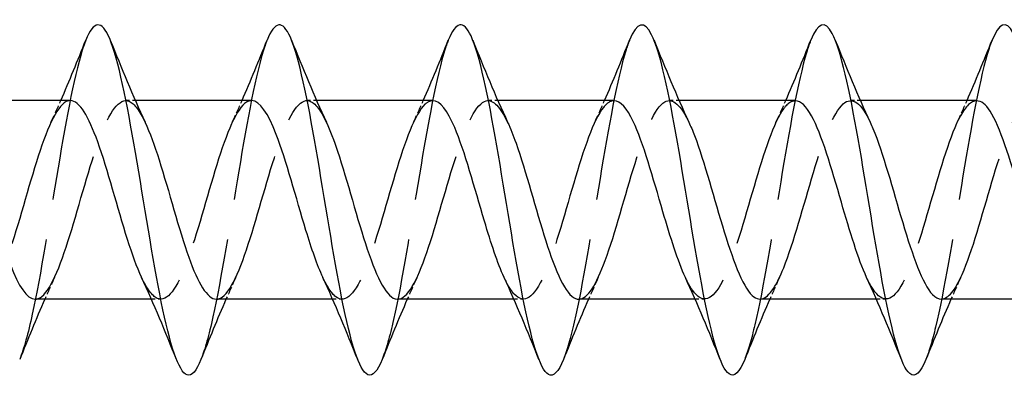
# Model space of a CAD drawing. Units: millimetres. Extents: x 1559 to 2848, y 1118 to 1652.
# Drawn here: x 2229 to 2262, y 1635 to 1647 of the extents above; entities that cross this region are included whole.
import ezdxf

# ---------------------------------------------------------------- set-up
doc = ezdxf.new("R2010")
doc.units = ezdxf.units.MM
doc.linetypes.add('DASHED', pattern=[0.2067, 0.1654, -0.0413])
doc.layers.add('Hidden', color=6, linetype='DASHED', lineweight=25)
doc.layers.add('Part', color=7, linetype='Continuous', lineweight=25)

msp = doc.modelspace()

# ---------------------------------------------------------------- linework, layer by layer
at = {"layer": 'Hidden', "ltscale": 0.627835}
for p, q in [((2232.726, 1644.4), (2232.396, 1644.4)), ((2238.926, 1644.4), (2238.596, 1644.4)), ((2245.126, 1644.4), (2244.796, 1644.4)), ((2251.326, 1644.4), (2250.996, 1644.4)), ((2257.526, 1644.4), (2257.196, 1644.4)), ((2233.604, 1637.6), (2233.274, 1637.6)), ((2239.804, 1637.6), (2239.474, 1637.6)), ((2246.004, 1637.6), (2245.674, 1637.6)), ((2252.204, 1637.6), (2251.874, 1637.6)), ((2258.404, 1637.6), (2258.074, 1637.6))]:
    msp.add_line(p, q, dxfattribs=at)
at = {"layer": 'Hidden', "ltscale": 33.696255}
msp.add_open_spline([(2231.031, 1646.467), (2231.009, 1646.412), (2230.987, 1646.353), (2230.965, 1646.289), (2230.671, 1645.444), (2230.376, 1643.859), (2230.082, 1642.1), (2229.788, 1640.341), (2229.493, 1638.444), (2229.199, 1637.088), (2229.056, 1636.426), (2228.912, 1635.9), (2228.769, 1635.541)], degree=3, knots=[55.402263, 55.402263, 55.402263, 55.402263, 55.469593, 55.469593, 55.469593, 56.364264, 56.364264, 56.364264, 57.258935, 57.258935, 57.258935, 57.695072, 57.695072, 57.695072, 57.695072], dxfattribs=at)
at = {"layer": 'Hidden', "ltscale": 33.696018}
msp.add_open_spline([(2237.231, 1646.467), (2237.202, 1646.395), (2237.173, 1646.316), (2237.145, 1646.23), (2236.85, 1645.353), (2236.556, 1643.744), (2236.262, 1641.979), (2235.967, 1640.214), (2235.673, 1638.328), (2235.379, 1636.995), (2235.242, 1636.376), (2235.105, 1635.883), (2234.969, 1635.541)], degree=3, knots=[49.119078, 49.119078, 49.119078, 49.119078, 49.206897, 49.206897, 49.206897, 50.101568, 50.101568, 50.101568, 50.996239, 50.996239, 50.996239, 51.411887, 51.411887, 51.411887, 51.411887], dxfattribs=at)
at = {"layer": 'Hidden', "ltscale": 33.695755}
msp.add_open_spline([(2243.431, 1646.466), (2243.396, 1646.378), (2243.36, 1646.279), (2243.324, 1646.169), (2243.03, 1645.26), (2242.736, 1643.629), (2242.442, 1641.858), (2242.147, 1640.087), (2241.853, 1638.212), (2241.559, 1636.905), (2241.429, 1636.327), (2241.299, 1635.865), (2241.169, 1635.541)], degree=3, knots=[42.835893, 42.835893, 42.835893, 42.835893, 42.944201, 42.944201, 42.944201, 43.838872, 43.838872, 43.838872, 44.733543, 44.733543, 44.733543, 45.128702, 45.128702, 45.128702, 45.128702], dxfattribs=at)
at = {"layer": 'Hidden', "ltscale": 33.695484}
msp.add_open_spline([(2249.631, 1646.465), (2249.589, 1646.361), (2249.546, 1646.24), (2249.504, 1646.105), (2249.21, 1645.165), (2248.916, 1643.512), (2248.621, 1641.736), (2248.327, 1639.96), (2248.033, 1638.098), (2247.738, 1636.816), (2247.615, 1636.279), (2247.492, 1635.848), (2247.369, 1635.541)], degree=3, knots=[36.552707, 36.552707, 36.552707, 36.552707, 36.681505, 36.681505, 36.681505, 37.576176, 37.576176, 37.576176, 38.470847, 38.470847, 38.470847, 38.845516, 38.845516, 38.845516, 38.845516], dxfattribs=at)
at = {"layer": 'Hidden', "ltscale": 33.695221}
msp.add_open_spline([(2255.831, 1646.465), (2255.782, 1646.343), (2255.733, 1646.202), (2255.684, 1646.039), (2255.39, 1645.068), (2255.095, 1643.394), (2254.801, 1641.614), (2254.507, 1639.834), (2254.213, 1637.985), (2253.918, 1636.728), (2253.802, 1636.231), (2253.685, 1635.83), (2253.569, 1635.541)], degree=3, knots=[30.269522, 30.269522, 30.269522, 30.269522, 30.418809, 30.418809, 30.418809, 31.31348, 31.31348, 31.31348, 32.208151, 32.208151, 32.208151, 32.562331, 32.562331, 32.562331, 32.562331], dxfattribs=at)
at = {"layer": 'Hidden', "ltscale": 33.694984}
msp.add_open_spline([(2262.031, 1646.464), (2261.975, 1646.326), (2261.92, 1646.162), (2261.864, 1645.972), (2261.569, 1644.97), (2261.275, 1643.275), (2260.981, 1641.491), (2260.687, 1639.708), (2260.392, 1637.873), (2260.098, 1636.643), (2259.988, 1636.184), (2259.879, 1635.813), (2259.769, 1635.54)], degree=3, knots=[23.986337, 23.986337, 23.986337, 23.986337, 24.156113, 24.156113, 24.156113, 25.050784, 25.050784, 25.050784, 25.945455, 25.945455, 25.945455, 26.279146, 26.279146, 26.279146, 26.279146], dxfattribs=at)
at = {"layer": 'Hidden', "ltscale": 32.624523}
msp.add_open_spline([(2230.504, 1644.399), (2230.476, 1644.4), (2230.449, 1644.396), (2230.422, 1644.388), (2230.083, 1644.291), (2229.743, 1643.548), (2229.404, 1642.499), (2229.065, 1641.45), (2228.726, 1640.133), (2228.387, 1639.152), (2228.048, 1638.171), (2227.708, 1637.561), (2227.369, 1637.602), (2227.159, 1637.627), (2226.949, 1637.901), (2226.739, 1638.349)], degree=3, knots=[54.977871, 54.977871, 54.977871, 54.977871, 55.060835, 55.060835, 55.060835, 56.092008, 56.092008, 56.092008, 57.123181, 57.123181, 57.123181, 58.154353, 58.154353, 58.154353, 58.792607, 58.792607, 58.792607, 58.792607], dxfattribs=at)
at = {"layer": 'Hidden', "ltscale": 32.623474}
msp.add_open_spline([(2229.296, 1637.603), (2229.353, 1637.601), (2229.41, 1637.617), (2229.466, 1637.65), (2229.806, 1637.851), (2230.145, 1638.689), (2230.484, 1639.779), (2230.823, 1640.87), (2231.162, 1642.175), (2231.501, 1643.095), (2231.841, 1644.016), (2232.18, 1644.519), (2232.519, 1644.374), (2232.7, 1644.297), (2232.88, 1644.037), (2233.061, 1643.651)], degree=3, knots=[-58.119464, -58.119464, -58.119464, -58.119464, -57.947063, -57.947063, -57.947063, -56.91589, -56.91589, -56.91589, -55.884718, -55.884718, -55.884718, -54.853545, -54.853545, -54.853545, -54.304728, -54.304728, -54.304728, -54.304728], dxfattribs=at)
at = {"layer": 'Hidden', "ltscale": 1.572654}
for points in [[(2229.839, 1643.658), (2229.953, 1643.903), (2230.065, 1644.15), (2230.174, 1644.4)], [(2236.039, 1643.658), (2236.153, 1643.903), (2236.265, 1644.15), (2236.374, 1644.4)], [(2242.239, 1643.658), (2242.353, 1643.903), (2242.465, 1644.15), (2242.574, 1644.4)], [(2248.439, 1643.658), (2248.553, 1643.903), (2248.665, 1644.15), (2248.774, 1644.4)], [(2254.639, 1643.658), (2254.753, 1643.903), (2254.865, 1644.15), (2254.974, 1644.4)], [(2260.839, 1643.658), (2260.953, 1643.903), (2261.065, 1644.15), (2261.174, 1644.4)], [(2229.961, 1638.342), (2229.847, 1638.097), (2229.735, 1637.85), (2229.626, 1637.6)], [(2236.161, 1638.342), (2236.047, 1638.097), (2235.935, 1637.85), (2235.826, 1637.6)], [(2242.361, 1638.342), (2242.247, 1638.097), (2242.135, 1637.85), (2242.026, 1637.6)], [(2248.561, 1638.342), (2248.447, 1638.097), (2248.335, 1637.85), (2248.226, 1637.6)], [(2254.761, 1638.342), (2254.647, 1638.097), (2254.535, 1637.85), (2254.426, 1637.6)], [(2260.961, 1638.342), (2260.847, 1638.097), (2260.735, 1637.85), (2260.626, 1637.6)]]:
    msp.add_open_spline(points, degree=3, dxfattribs=at)
at = {"layer": 'Hidden', "ltscale": 32.623379}
msp.add_open_spline([(2236.704, 1644.397), (2236.645, 1644.399), (2236.586, 1644.382), (2236.527, 1644.346), (2236.188, 1644.137), (2235.849, 1643.293), (2235.509, 1642.199), (2235.17, 1641.106), (2234.831, 1639.802), (2234.492, 1638.887), (2234.153, 1637.971), (2233.814, 1637.476), (2233.474, 1637.629), (2233.296, 1637.709), (2233.118, 1637.967), (2232.939, 1638.349)], degree=3, knots=[48.694686, 48.694686, 48.694686, 48.694686, 48.8738, 48.8738, 48.8738, 49.904972, 49.904972, 49.904972, 50.936145, 50.936145, 50.936145, 51.967318, 51.967318, 51.967318, 52.509422, 52.509422, 52.509422, 52.509422], dxfattribs=at)
at = {"layer": 'Hidden', "ltscale": 32.624569}
msp.add_open_spline([(2235.496, 1637.601), (2235.521, 1637.6), (2235.546, 1637.603), (2235.572, 1637.61), (2235.911, 1637.699), (2236.25, 1638.435), (2236.589, 1639.48), (2236.928, 1640.526), (2237.267, 1641.843), (2237.607, 1642.828), (2237.946, 1643.814), (2238.285, 1644.432), (2238.624, 1644.399), (2238.836, 1644.378), (2239.048, 1644.103), (2239.261, 1643.651)], degree=3, knots=[-51.836279, -51.836279, -51.836279, -51.836279, -51.760027, -51.760027, -51.760027, -50.728854, -50.728854, -50.728854, -49.697682, -49.697682, -49.697682, -48.666509, -48.666509, -48.666509, -48.021543, -48.021543, -48.021543, -48.021543], dxfattribs=at)
at = {"layer": 'Hidden', "ltscale": 32.622192}
msp.add_open_spline([(2242.904, 1644.394), (2242.813, 1644.397), (2242.723, 1644.357), (2242.632, 1644.272), (2242.293, 1643.954), (2241.954, 1643.016), (2241.615, 1641.888), (2241.275, 1640.76), (2240.936, 1639.483), (2240.597, 1638.641), (2240.258, 1637.799), (2239.919, 1637.424), (2239.579, 1637.687), (2239.433, 1637.801), (2239.286, 1638.033), (2239.139, 1638.349)], degree=3, knots=[42.411501, 42.411501, 42.411501, 42.411501, 42.686764, 42.686764, 42.686764, 43.717937, 43.717937, 43.717937, 44.749109, 44.749109, 44.749109, 45.780282, 45.780282, 45.780282, 46.226237, 46.226237, 46.226237, 46.226237], dxfattribs=at)
at = {"layer": 'Hidden', "ltscale": 32.624184}
msp.add_open_spline([(2241.696, 1637.6), (2242.029, 1637.602), (2242.362, 1638.224), (2242.694, 1639.195), (2243.033, 1640.186), (2243.373, 1641.504), (2243.712, 1642.545), (2244.051, 1643.586), (2244.39, 1644.313), (2244.729, 1644.392), (2244.973, 1644.449), (2245.217, 1644.17), (2245.461, 1643.653)], degree=3, knots=[-45.553093, -45.553093, -45.553093, -45.553093, -44.541819, -44.541819, -44.541819, -43.510646, -43.510646, -43.510646, -42.479473, -42.479473, -42.479473, -41.738358, -41.738358, -41.738358, -41.738358], dxfattribs=at)
at = {"layer": 'Hidden', "ltscale": 32.621792}
msp.add_open_spline([(2249.104, 1644.392), (2248.982, 1644.394), (2248.859, 1644.321), (2248.737, 1644.168), (2248.398, 1643.744), (2248.059, 1642.721), (2247.72, 1641.569), (2247.38, 1640.417), (2247.041, 1639.177), (2246.702, 1638.417), (2246.363, 1637.657), (2246.024, 1637.405), (2245.685, 1637.776), (2245.57, 1637.902), (2245.455, 1638.098), (2245.339, 1638.347)], degree=3, knots=[36.128316, 36.128316, 36.128316, 36.128316, 36.499728, 36.499728, 36.499728, 37.530901, 37.530901, 37.530901, 38.562073, 38.562073, 38.562073, 39.593246, 39.593246, 39.593246, 39.943051, 39.943051, 39.943051, 39.943051], dxfattribs=at)
at = {"layer": 'Hidden', "ltscale": 32.623814}
msp.add_open_spline([(2247.896, 1637.601), (2248.197, 1637.608), (2248.498, 1638.105), (2248.799, 1638.927), (2249.139, 1639.853), (2249.478, 1641.16), (2249.817, 1642.247), (2250.156, 1643.334), (2250.495, 1644.163), (2250.834, 1644.354), (2251.11, 1644.509), (2251.385, 1644.239), (2251.661, 1643.655)], degree=3, knots=[-39.269908, -39.269908, -39.269908, -39.269908, -38.354783, -38.354783, -38.354783, -37.32361, -37.32361, -37.32361, -36.292438, -36.292438, -36.292438, -35.455172, -35.455172, -35.455172, -35.455172], dxfattribs=at)
at = {"layer": 'Hidden', "ltscale": 32.62241}
msp.add_open_spline([(2255.304, 1644.39), (2255.15, 1644.391), (2254.996, 1644.274), (2254.842, 1644.035), (2254.503, 1643.508), (2254.164, 1642.41), (2253.825, 1641.245), (2253.486, 1640.079), (2253.146, 1638.888), (2252.807, 1638.216), (2252.468, 1637.545), (2252.129, 1637.419), (2251.79, 1637.895), (2251.706, 1638.012), (2251.623, 1638.164), (2251.539, 1638.345)], degree=3, knots=[29.84513, 29.84513, 29.84513, 29.84513, 30.312692, 30.312692, 30.312692, 31.343865, 31.343865, 31.343865, 32.375038, 32.375038, 32.375038, 33.40621, 33.40621, 33.40621, 33.659866, 33.659866, 33.659866, 33.659866], dxfattribs=at)
at = {"layer": 'Hidden', "ltscale": 32.623837}
msp.add_open_spline([(2254.096, 1637.604), (2254.366, 1637.612), (2254.635, 1638), (2254.904, 1638.678), (2255.244, 1639.532), (2255.583, 1640.814), (2255.922, 1641.937), (2256.261, 1643.061), (2256.6, 1643.985), (2256.939, 1644.285), (2257.247, 1644.558), (2257.554, 1644.311), (2257.861, 1643.657)], degree=3, knots=[-32.986723, -32.986723, -32.986723, -32.986723, -32.167747, -32.167747, -32.167747, -31.136575, -31.136575, -31.136575, -30.105402, -30.105402, -30.105402, -29.171987, -29.171987, -29.171987, -29.171987], dxfattribs=at)
at = {"layer": 'Hidden', "ltscale": 32.62368}
msp.add_open_spline([(2261.504, 1644.39), (2261.318, 1644.389), (2261.133, 1644.215), (2260.947, 1643.874), (2260.608, 1643.249), (2260.269, 1642.086), (2259.93, 1640.918), (2259.591, 1639.75), (2259.252, 1638.618), (2258.912, 1638.042), (2258.573, 1637.466), (2258.234, 1637.466), (2257.895, 1638.042), (2257.843, 1638.13), (2257.791, 1638.231), (2257.739, 1638.343)], degree=3, knots=[23.561945, 23.561945, 23.561945, 23.561945, 24.125657, 24.125657, 24.125657, 25.156829, 25.156829, 25.156829, 26.188002, 26.188002, 26.188002, 27.219175, 27.219175, 27.219175, 27.376681, 27.376681, 27.376681, 27.376681], dxfattribs=at)
at = {"layer": 'Hidden', "ltscale": 32.102032}
msp.add_open_spline([(2260.296, 1637.607), (2260.534, 1637.613), (2260.772, 1637.908), (2261.01, 1638.45), (2261.349, 1639.223), (2261.688, 1640.47), (2262.027, 1641.619), (2262.366, 1642.769), (2262.705, 1643.779), (2263.045, 1644.186), (2263.363, 1644.569), (2263.682, 1644.414), (2264, 1643.783)], degree=3, knots=[-26.703538, -26.703538, -26.703538, -26.703538, -25.980712, -25.980712, -25.980712, -24.949539, -24.949539, -24.949539, -23.918366, -23.918366, -23.918366, -22.950178, -22.950178, -22.950178, -22.950178], dxfattribs=at)
at = {"layer": 'Part'}
for p, q in [((2230.504, 1644.4), (2226.526, 1644.4)), ((2236.704, 1644.4), (2232.726, 1644.4)), ((2242.904, 1644.4), (2238.926, 1644.4)), ((2249.104, 1644.4), (2245.126, 1644.4)), ((2255.304, 1644.4), (2251.326, 1644.4)), ((2261.504, 1644.4), (2257.526, 1644.4)), ((2233.274, 1637.6), (2229.296, 1637.6)), ((2239.474, 1637.6), (2235.496, 1637.6)), ((2245.674, 1637.6), (2241.696, 1637.6)), ((2251.874, 1637.6), (2247.896, 1637.6)), ((2258.074, 1637.6), (2254.096, 1637.6)), ((2264, 1637.6), (2260.296, 1637.6))]:
    msp.add_line(p, q, dxfattribs=at)
for points, knots in [([(2234.969, 1635.541), (2234.811, 1635.148), (2234.654, 1634.957), (2234.496, 1635.009), (2234.202, 1635.107), (2233.908, 1636.052), (2233.613, 1637.506), (2233.319, 1638.961), (2233.025, 1640.896), (2232.73, 1642.619), (2232.436, 1644.342), (2232.142, 1645.818), (2231.848, 1646.519), (2231.575, 1647.168), (2231.303, 1647.143), (2231.031, 1646.467)], [51.411887, 51.411887, 51.411887, 51.411887, 51.89091, 51.89091, 51.89091, 52.785581, 52.785581, 52.785581, 53.680252, 53.680252, 53.680252, 54.574922, 54.574922, 54.574922, 55.402263, 55.402263, 55.402263, 55.402263]), ([(2241.169, 1635.541), (2241.004, 1635.132), (2240.84, 1634.942), (2240.676, 1635.017), (2240.382, 1635.151), (2240.087, 1636.131), (2239.793, 1637.607), (2239.499, 1639.083), (2239.204, 1641.024), (2238.91, 1642.737), (2238.616, 1644.45), (2238.322, 1645.899), (2238.027, 1646.566), (2237.762, 1647.169), (2237.497, 1647.124), (2237.231, 1646.467)], [45.128702, 45.128702, 45.128702, 45.128702, 45.628214, 45.628214, 45.628214, 46.522885, 46.522885, 46.522885, 47.417556, 47.417556, 47.417556, 48.312226, 48.312226, 48.312226, 49.119078, 49.119078, 49.119078, 49.119078]), ([(2247.369, 1635.541), (2247.198, 1635.115), (2247.027, 1634.928), (2246.856, 1635.027), (2246.561, 1635.198), (2246.267, 1636.213), (2245.973, 1637.709), (2245.679, 1639.205), (2245.384, 1641.152), (2245.09, 1642.854), (2244.796, 1644.556), (2244.501, 1645.978), (2244.207, 1646.611), (2243.949, 1647.168), (2243.69, 1647.106), (2243.431, 1646.466)], [38.845516, 38.845516, 38.845516, 38.845516, 39.365518, 39.365518, 39.365518, 40.260189, 40.260189, 40.260189, 41.154859, 41.154859, 41.154859, 42.04953, 42.04953, 42.04953, 42.835893, 42.835893, 42.835893, 42.835893]), ([(2253.569, 1635.541), (2253.391, 1635.099), (2253.213, 1634.915), (2253.035, 1635.04), (2252.741, 1635.248), (2252.447, 1636.297), (2252.153, 1637.813), (2251.858, 1639.329), (2251.564, 1641.281), (2251.27, 1642.971), (2250.976, 1644.661), (2250.681, 1646.054), (2250.387, 1646.654), (2250.135, 1647.167), (2249.883, 1647.088), (2249.631, 1646.465)], [32.562331, 32.562331, 32.562331, 32.562331, 33.102822, 33.102822, 33.102822, 33.997493, 33.997493, 33.997493, 34.892163, 34.892163, 34.892163, 35.786834, 35.786834, 35.786834, 36.552707, 36.552707, 36.552707, 36.552707]), ([(2259.769, 1635.54), (2259.584, 1635.082), (2259.4, 1634.903), (2259.215, 1635.056), (2258.921, 1635.3), (2258.627, 1636.382), (2258.332, 1637.918), (2258.038, 1639.453), (2257.744, 1641.409), (2257.45, 1643.086), (2257.155, 1644.764), (2256.861, 1646.129), (2256.567, 1646.694), (2256.322, 1647.164), (2256.076, 1647.071), (2255.831, 1646.465)], [26.279146, 26.279146, 26.279146, 26.279146, 26.840126, 26.840126, 26.840126, 27.734797, 27.734797, 27.734797, 28.629467, 28.629467, 28.629467, 29.524138, 29.524138, 29.524138, 30.269522, 30.269522, 30.269522, 30.269522]), ([(2265.969, 1635.54), (2265.778, 1635.066), (2265.586, 1634.892), (2265.395, 1635.074), (2265.101, 1635.354), (2264.806, 1636.47), (2264.512, 1638.024), (2264.218, 1639.577), (2263.924, 1641.537), (2263.629, 1643.201), (2263.335, 1644.866), (2263.041, 1646.201), (2262.747, 1646.731), (2262.508, 1647.16), (2262.27, 1647.053), (2262.031, 1646.464)], [19.995961, 19.995961, 19.995961, 19.995961, 20.57743, 20.57743, 20.57743, 21.472101, 21.472101, 21.472101, 22.366771, 22.366771, 22.366771, 23.261442, 23.261442, 23.261442, 23.986337, 23.986337, 23.986337, 23.986337]), ([(2232.939, 1638.349), (2232.779, 1638.694), (2232.618, 1639.14), (2232.457, 1639.649), (2232.118, 1640.722), (2231.779, 1642.033), (2231.439, 1642.983), (2231.127, 1643.856), (2230.816, 1644.394), (2230.504, 1644.399)], [52.509422, 52.509422, 52.509422, 52.509422, 52.99849, 52.99849, 52.99849, 54.029663, 54.029663, 54.029663, 54.977871, 54.977871, 54.977871, 54.977871]), ([(2239.139, 1638.349), (2238.947, 1638.763), (2238.754, 1639.324), (2238.562, 1639.955), (2238.223, 1641.067), (2237.884, 1642.359), (2237.544, 1643.239), (2237.264, 1643.965), (2236.984, 1644.389), (2236.704, 1644.397)], [46.226237, 46.226237, 46.226237, 46.226237, 46.811454, 46.811454, 46.811454, 47.842627, 47.842627, 47.842627, 48.694686, 48.694686, 48.694686, 48.694686]), ([(2245.339, 1638.347), (2245.115, 1638.832), (2244.891, 1639.516), (2244.667, 1640.27), (2244.328, 1641.412), (2243.989, 1642.672), (2243.65, 1643.474), (2243.401, 1644.062), (2243.152, 1644.387), (2242.904, 1644.394)], [39.943051, 39.943051, 39.943051, 39.943051, 40.624419, 40.624419, 40.624419, 41.655591, 41.655591, 41.655591, 42.411501, 42.411501, 42.411501, 42.411501]), ([(2251.539, 1638.345), (2251.284, 1638.899), (2251.028, 1639.718), (2250.772, 1640.593), (2250.433, 1641.753), (2250.094, 1642.97), (2249.755, 1643.686), (2249.538, 1644.145), (2249.321, 1644.387), (2249.104, 1644.392)], [33.659866, 33.659866, 33.659866, 33.659866, 34.437383, 34.437383, 34.437383, 35.468556, 35.468556, 35.468556, 36.128316, 36.128316, 36.128316, 36.128316]), ([(2257.739, 1638.343), (2257.452, 1638.965), (2257.165, 1639.929), (2256.877, 1640.918), (2256.538, 1642.087), (2256.199, 1643.25), (2255.86, 1643.874), (2255.674, 1644.215), (2255.489, 1644.389), (2255.304, 1644.39)], [27.376681, 27.376681, 27.376681, 27.376681, 28.250347, 28.250347, 28.250347, 29.28152, 29.28152, 29.28152, 29.84513, 29.84513, 29.84513, 29.84513]), ([(2263.939, 1638.342), (2263.62, 1639.03), (2263.301, 1640.149), (2262.982, 1641.245), (2262.643, 1642.411), (2262.304, 1643.509), (2261.965, 1644.035), (2261.811, 1644.274), (2261.657, 1644.391), (2261.504, 1644.39)], [21.093495, 21.093495, 21.093495, 21.093495, 22.063311, 22.063311, 22.063311, 23.094484, 23.094484, 23.094484, 23.561945, 23.561945, 23.561945, 23.561945]), ([(2226.861, 1643.651), (2227.051, 1643.241), (2227.241, 1642.689), (2227.431, 1642.067), (2227.771, 1640.957), (2228.11, 1639.663), (2228.449, 1638.779), (2228.731, 1638.042), (2229.014, 1637.611), (2229.296, 1637.603)], [-60.587914, -60.587914, -60.587914, -60.587914, -60.009408, -60.009408, -60.009408, -58.978235, -58.978235, -58.978235, -58.119464, -58.119464, -58.119464, -58.119464]), ([(2233.061, 1643.651), (2233.219, 1643.311), (2233.378, 1642.872), (2233.537, 1642.372), (2233.876, 1641.302), (2234.215, 1639.99), (2234.554, 1639.036), (2234.868, 1638.153), (2235.182, 1637.606), (2235.496, 1637.601)], [-54.304728, -54.304728, -54.304728, -54.304728, -53.822372, -53.822372, -53.822372, -52.7912, -52.7912, -52.7912, -51.836279, -51.836279, -51.836279, -51.836279]), ([(2239.261, 1643.651), (2239.388, 1643.38), (2239.515, 1643.046), (2239.642, 1642.664), (2239.981, 1641.645), (2240.32, 1640.326), (2240.659, 1639.311), (2240.998, 1638.297), (2241.338, 1637.624), (2241.677, 1637.601), (2241.683, 1637.6), (2241.69, 1637.6), (2241.696, 1637.6)], [-48.021543, -48.021543, -48.021543, -48.021543, -47.635337, -47.635337, -47.635337, -46.604164, -46.604164, -46.604164, -45.572991, -45.572991, -45.572991, -45.553093, -45.553093, -45.553093, -45.553093]), ([(2245.461, 1643.653), (2245.556, 1643.45), (2245.651, 1643.211), (2245.747, 1642.941), (2246.086, 1641.982), (2246.425, 1640.668), (2246.764, 1639.603), (2247.103, 1638.537), (2247.443, 1637.758), (2247.782, 1637.623), (2247.82, 1637.608), (2247.858, 1637.601), (2247.896, 1637.601)], [-41.738358, -41.738358, -41.738358, -41.738358, -41.448301, -41.448301, -41.448301, -40.417128, -40.417128, -40.417128, -39.385956, -39.385956, -39.385956, -39.269908, -39.269908, -39.269908, -39.269908]), ([(2251.661, 1643.655), (2251.724, 1643.52), (2251.788, 1643.368), (2251.852, 1643.2), (2252.191, 1642.309), (2252.53, 1641.013), (2252.869, 1639.907), (2253.209, 1638.8), (2253.548, 1637.922), (2253.887, 1637.676), (2253.957, 1637.626), (2254.027, 1637.602), (2254.096, 1637.604)], [-35.455172, -35.455172, -35.455172, -35.455172, -35.261265, -35.261265, -35.261265, -34.230093, -34.230093, -34.230093, -33.19892, -33.19892, -33.19892, -32.986723, -32.986723, -32.986723, -32.986723]), ([(2257.861, 1643.657), (2257.893, 1643.589), (2257.925, 1643.516), (2257.957, 1643.439), (2258.296, 1642.624), (2258.635, 1641.358), (2258.975, 1640.221), (2259.314, 1639.083), (2259.653, 1638.115), (2259.992, 1637.76), (2260.093, 1637.654), (2260.195, 1637.604), (2260.296, 1637.607)], [-29.171987, -29.171987, -29.171987, -29.171987, -29.074229, -29.074229, -29.074229, -28.043057, -28.043057, -28.043057, -27.011884, -27.011884, -27.011884, -26.703538, -26.703538, -26.703538, -26.703538])]:
    msp.add_open_spline(points, degree=3, knots=knots, dxfattribs=at)
for points in [[(2230.174, 1644.4), (2230.471, 1645.079), (2230.754, 1645.774), (2231.031, 1646.468)], [(2231.869, 1646.468), (2232.248, 1645.519), (2232.637, 1644.568), (2233.061, 1643.658)], [(2236.374, 1644.4), (2236.671, 1645.079), (2236.954, 1645.774), (2237.231, 1646.468)], [(2238.069, 1646.468), (2238.448, 1645.519), (2238.837, 1644.568), (2239.261, 1643.658)], [(2242.574, 1644.4), (2242.871, 1645.079), (2243.154, 1645.774), (2243.431, 1646.468)], [(2244.269, 1646.468), (2244.648, 1645.519), (2245.037, 1644.568), (2245.461, 1643.658)], [(2248.774, 1644.4), (2249.071, 1645.079), (2249.354, 1645.774), (2249.631, 1646.468)], [(2250.469, 1646.468), (2250.848, 1645.519), (2251.237, 1644.568), (2251.661, 1643.658)], [(2254.974, 1644.4), (2255.271, 1645.079), (2255.554, 1645.774), (2255.831, 1646.468)], [(2256.669, 1646.468), (2257.048, 1645.519), (2257.437, 1644.568), (2257.861, 1643.658)], [(2261.174, 1644.4), (2261.471, 1645.079), (2261.754, 1645.774), (2262.031, 1646.468)], [(2234.131, 1635.532), (2233.752, 1636.481), (2233.363, 1637.432), (2232.939, 1638.342)], [(2240.331, 1635.532), (2239.952, 1636.481), (2239.563, 1637.432), (2239.139, 1638.342)], [(2246.531, 1635.532), (2246.152, 1636.481), (2245.763, 1637.432), (2245.339, 1638.342)], [(2252.731, 1635.532), (2252.352, 1636.481), (2251.963, 1637.432), (2251.539, 1638.342)], [(2258.931, 1635.532), (2258.552, 1636.481), (2258.163, 1637.432), (2257.739, 1638.342)], [(2229.626, 1637.6), (2229.329, 1636.921), (2229.046, 1636.226), (2228.769, 1635.532)], [(2235.826, 1637.6), (2235.529, 1636.921), (2235.246, 1636.226), (2234.969, 1635.532)], [(2242.026, 1637.6), (2241.729, 1636.921), (2241.446, 1636.226), (2241.169, 1635.532)], [(2248.226, 1637.6), (2247.929, 1636.921), (2247.646, 1636.226), (2247.369, 1635.532)], [(2254.426, 1637.6), (2254.129, 1636.921), (2253.846, 1636.226), (2253.569, 1635.532)], [(2260.626, 1637.6), (2260.329, 1636.921), (2260.046, 1636.226), (2259.769, 1635.532)]]:
    msp.add_open_spline(points, degree=3, dxfattribs=at)

doc.saveas('drawing.dxf')
